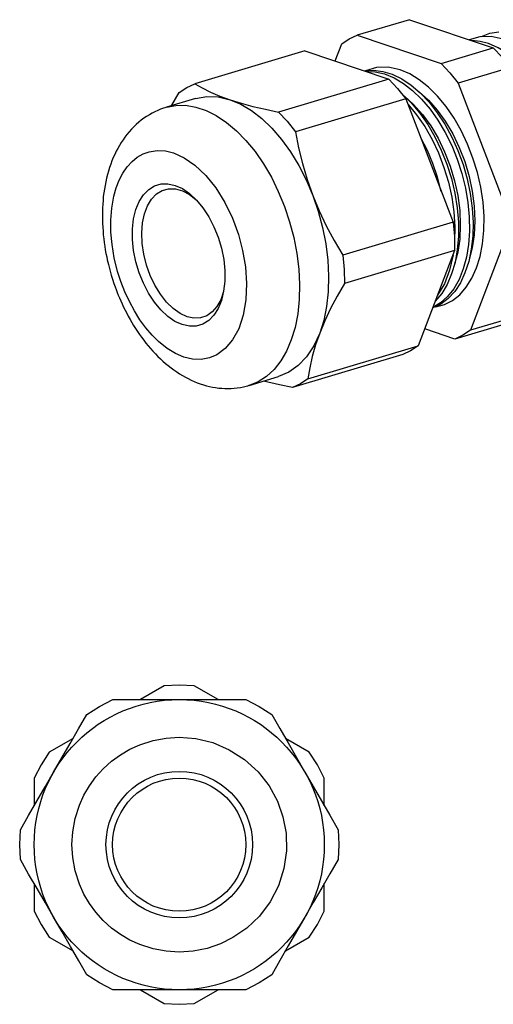
# Model space of a CAD drawing. Extents: x 5.17 to 8.69, y 9.24 to 12.39.
# Drawn here: x 5.17 to 6.57, y 9.24 to 12.15 of the extents above; entities that cross this region are included whole.
import ezdxf

# ---------------------------------------------------------------- set-up
doc = ezdxf.new("R2010")
doc.units = 0
doc.header["$MEASUREMENT"] = 0
doc.layers.get('0').update_dxf_attribs({"linetype": 'CONTINUOUS'})

msp = doc.modelspace()

# ---------------------------------------------------------------- linework, layer by layer
for p, q in [((6.3228, 12.1546), (6.1679, 12.1083)), ((6.3228, 12.1546), (6.5711, 12.0709)), ((6.1023, 12.0322), (6.1216, 12.0827)), ((6.1679, 12.1083), (6.4163, 12.0247)), ((6.0127, 12.0621), (5.6859, 11.9646)), ((6.0127, 12.0621), (6.2611, 11.9787)), ((6.4163, 12.0247), (6.5711, 12.0709)), ((6.6217, 12.0125), (6.4668, 11.9663)), ((6.2611, 11.9787), (5.9343, 11.881)), ((6.4668, 11.9663), (6.6072, 11.6004)), ((5.6886, 11.921), (5.6019, 11.8951)), ((6.3116, 11.9203), (5.9848, 11.8226)), ((6.3116, 11.9203), (6.452, 11.5542)), ((6.452, 11.5542), (6.1253, 11.4567)), ((6.6115, 11.5165), (6.5035, 11.234)), ((6.4563, 11.4702), (6.1295, 11.3727)), ((6.4563, 11.4702), (6.3487, 11.1877)), ((6.6587, 11.2802), (6.5035, 11.234)), ((6.4573, 11.208), (6.368, 11.2382)), ((6.6125, 11.2543), (6.4573, 11.208)), ((6.0216, 11.0903), (6.3487, 11.1877)), ((6.3024, 11.1621), (5.9753, 11.0643)), ((5.8477, 11.0709), (5.9343, 11.0968)), ((5.5957, 10.1805), (5.5248, 10.1398)), ((5.7552, 10.1398), (5.6843, 10.1805)), ((5.3254, 10.0246), (5.2542, 9.9836)), ((6.0255, 9.9836), (5.9546, 10.0246)), ((5.2099, 9.9068), (5.2099, 9.8248)), ((6.0701, 9.8248), (6.0701, 9.9068)), ((5.2099, 9.5945), (5.2099, 9.5125)), ((6.0701, 9.5125), (6.0701, 9.5945)), ((5.2542, 9.4357), (5.3254, 9.395)), ((5.9546, 9.395), (6.0255, 9.4357)), ((5.5248, 9.2795), (5.5957, 9.2388)), ((5.6843, 9.2388), (5.7552, 9.2795))]:
    msp.add_line(p, q)
for points in [[(6.5357, 12.1047), (6.5606, 12.1142), (6.5872, 12.1182)], [(6.1216, 12.0827), (6.144, 12.0975), (6.1679, 12.1083)], [(6.6003, 12.0968), (6.5652, 12.1047), (6.5314, 12.1041), (6.4996, 12.0952)], [(6.557, 12.0841), (6.5318, 12.0903), (6.5075, 12.0926)], [(6.7027, 11.3954), (6.7257, 11.4108), (6.7463, 11.4311), (6.7644, 11.4567), (6.7795, 11.4863), (6.7913, 11.5201), (6.7995, 11.5568), (6.8044, 11.5968), (6.8057, 11.6388), (6.8034, 11.6825), (6.7975, 11.7268), (6.788, 11.7714), (6.7752, 11.8153), (6.7595, 11.858), (6.7408, 11.899), (6.7191, 11.9374), (6.6955, 11.9725), (6.6699, 12.004), (6.643, 12.0312), (6.6148, 12.0539), (6.5859, 12.0716), (6.557, 12.0841)], [(6.5711, 12.0709), (6.5971, 12.0434), (6.6217, 12.0125)], [(6.4163, 12.0247), (6.4419, 11.9971), (6.4668, 11.9663)], [(6.1896, 12.0027), (6.2161, 12.0047), (6.2434, 12.0014), (6.2716, 11.9928), (6.2995, 11.9794), (6.3274, 11.9607), (6.3546, 11.9377), (6.3805, 11.9105), (6.4051, 11.879), (6.4278, 11.8445), (6.4481, 11.8068), (6.4661, 11.7671), (6.4816, 11.7254), (6.4937, 11.6828), (6.5029, 11.6395), (6.5088, 11.5965), (6.5111, 11.5539), (6.5101, 11.5132), (6.5058, 11.4741), (6.4983, 11.4377), (6.4871, 11.4046), (6.4734, 11.3747), (6.4566, 11.3491), (6.4369, 11.3281), (6.4153, 11.3117), (6.3917, 11.3002)], [(6.2949, 12.006), (6.2591, 12.0138), (6.2243, 12.0129), (6.1919, 12.003)], [(6.1938, 12.0014), (6.2211, 12.0001), (6.2486, 11.9938), (6.2768, 11.9823), (6.3047, 11.9659), (6.332, 11.9449), (6.3585, 11.9193), (6.3838, 11.8898), (6.4071, 11.8567), (6.4287, 11.8206), (6.4478, 11.7819), (6.4642, 11.7409), (6.478, 11.6985), (6.4885, 11.6556), (6.4957, 11.6126), (6.4996, 11.5699), (6.5003, 11.5283), (6.4973, 11.4882), (6.4914, 11.4508), (6.4819, 11.4161), (6.4694, 11.3849), (6.4537, 11.3573), (6.4356, 11.334), (6.415, 11.3153), (6.392, 11.3016)], [(6.4005, 11.3038), (6.4261, 11.3107), (6.4501, 11.3226), (6.4717, 11.3396), (6.4911, 11.3616), (6.5078, 11.3882), (6.5216, 11.4187), (6.5321, 11.4525), (6.5393, 11.4899), (6.5432, 11.5296), (6.5436, 11.5712), (6.5406, 11.6142), (6.5341, 11.6579), (6.5239, 11.7015), (6.5108, 11.7445), (6.4947, 11.7861), (6.476, 11.8262), (6.4547, 11.8632), (6.4314, 11.8974), (6.4061, 11.9279), (6.3792, 11.9545), (6.3516, 11.9764), (6.3234, 11.9938), (6.2949, 12.006)], [(5.6397, 11.9387), (5.662, 11.9538), (5.6859, 11.9646)], [(5.6859, 11.9646), (5.7083, 11.9522), (5.7329, 11.94), (5.7604, 11.9282), (5.7909, 11.9171)], [(6.2611, 11.9787), (6.287, 11.9508), (6.3116, 11.9203)], [(5.617, 11.8997), (5.618, 11.9013), (5.6397, 11.9387)], [(6.351, 11.941), (6.3785, 11.9164), (6.4045, 11.8869), (6.4287, 11.8534), (6.4507, 11.816), (6.4701, 11.776), (6.4865, 11.734), (6.4993, 11.6903), (6.5088, 11.646), (6.5147, 11.6021), (6.5167, 11.5588), (6.5147, 11.5174), (6.5088, 11.4787), (6.4996, 11.4426)], [(5.6886, 11.921), (5.7214, 11.9269), (5.7555, 11.9256), (5.7909, 11.9171)], [(5.7909, 11.9171), (5.8224, 11.9039), (5.8539, 11.8852), (5.8848, 11.8613), (5.9146, 11.8327), (5.9432, 11.7999), (5.9697, 11.7628), (5.9943, 11.7228), (6.0163, 11.6795), (6.0357, 11.6339)], [(5.7909, 11.9171), (5.8231, 11.9072), (5.8579, 11.8977), (5.8953, 11.8892), (5.9343, 11.881)], [(6.3011, 11.9338), (6.3277, 11.9079), (6.353, 11.878), (6.3766, 11.8442), (6.3979, 11.8075), (6.4169, 11.7681), (6.4333, 11.7268), (6.4468, 11.6841), (6.457, 11.6408), (6.4638, 11.5975), (6.4675, 11.5545), (6.4675, 11.5128), (6.4642, 11.4728), (6.4576, 11.4354), (6.4474, 11.401), (6.4343, 11.3701), (6.4182, 11.3432), (6.3992, 11.3206)], [(6.3077, 11.9282), (6.3349, 11.9033), (6.3612, 11.8737), (6.3854, 11.8403), (6.4074, 11.8032), (6.4268, 11.7632), (6.4432, 11.7209), (6.456, 11.6772), (6.4655, 11.6333), (6.4714, 11.589), (6.473, 11.546), (6.4714, 11.5046), (6.4655, 11.4656), (6.456, 11.4298)], [(5.6019, 11.8951), (5.5977, 11.8938), (5.5934, 11.8924), (5.5846, 11.8892), (5.5764, 11.8856), (5.5678, 11.8816), (5.5596, 11.8774), (5.5514, 11.8728), (5.5432, 11.8678), (5.5353, 11.8623), (5.5275, 11.8567), (5.5199, 11.8504), (5.5127, 11.8439), (5.5055, 11.837), (5.4983, 11.8298), (5.4914, 11.8219), (5.4848, 11.814), (5.4789, 11.8065), (5.4733, 11.7986), (5.4681, 11.7904), (5.4628, 11.7819), (5.4579, 11.7733), (5.4533, 11.7645), (5.4487, 11.7553), (5.4445, 11.7458), (5.4405, 11.7363), (5.4369, 11.7264), (5.4333, 11.7163), (5.4304, 11.7061), (5.4274, 11.6956), (5.4245, 11.6851), (5.4222, 11.6743), (5.4199, 11.6634), (5.4182, 11.6526), (5.4166, 11.6415), (5.4149, 11.6303), (5.414, 11.6191), (5.413, 11.608), (5.4126, 11.5965), (5.412, 11.585), (5.412, 11.5735), (5.412, 11.5624), (5.4123, 11.5509), (5.413, 11.5394), (5.414, 11.5279), (5.4149, 11.5165), (5.4159, 11.505), (5.4176, 11.4938), (5.4192, 11.4827), (5.4208, 11.4722), (5.4228, 11.4613), (5.4248, 11.4521), (5.4267, 11.4426), (5.4284, 11.4357), (5.43, 11.4289), (5.432, 11.421), (5.434, 11.4134), (5.4363, 11.4056), (5.4382, 11.3977)], [(5.6019, 11.8951), (5.6298, 11.9006), (5.659, 11.901), (5.6889, 11.8957), (5.7194, 11.8856), (5.7496, 11.8705), (5.7798, 11.8501), (5.8093, 11.8255), (5.8378, 11.7963), (5.8648, 11.7635), (5.89, 11.7271), (5.913, 11.6874), (5.9336, 11.6451), (5.952, 11.6011), (5.9671, 11.5555), (5.9796, 11.5089), (5.9884, 11.462), (5.9943, 11.4151), (5.9966, 11.3695), (5.9953, 11.3252), (5.9911, 11.2825), (5.9832, 11.2428), (5.972, 11.2061), (5.9579, 11.1726), (5.9409, 11.1431), (5.9209, 11.1181), (5.8985, 11.0975), (5.8743, 11.0817), (5.8477, 11.0709)], [(5.9343, 11.881), (5.9599, 11.8534), (5.9848, 11.8226)], [(6.3182, 11.9033), (6.3438, 11.8724), (6.3677, 11.8377), (6.3894, 11.7999), (6.4084, 11.7596), (6.4248, 11.7169), (6.4379, 11.6733), (6.4478, 11.629), (6.454, 11.5847), (6.457, 11.5411), (6.4563, 11.4987)], [(5.9848, 11.8226), (5.994, 11.7753), (6.0052, 11.7284), (6.0193, 11.6808), (6.0357, 11.6339)], [(6.4169, 11.6457), (6.4061, 11.6874), (6.3923, 11.7281), (6.3756, 11.7674), (6.3562, 11.8042)], [(5.6535, 11.1549), (5.6292, 11.1654), (5.6039, 11.1805), (5.5787, 11.2012), (5.5596, 11.2199), (5.5413, 11.2412), (5.5235, 11.2651), (5.5071, 11.2914), (5.492, 11.3193), (5.4786, 11.3485), (5.4671, 11.3783), (5.4573, 11.4088), (5.4474, 11.4489), (5.4409, 11.4879), (5.4376, 11.5247), (5.4372, 11.5607), (5.4402, 11.5965), (5.4461, 11.6313), (5.453, 11.6559), (5.4622, 11.6792), (5.473, 11.7002), (5.4858, 11.7186), (5.4999, 11.7343), (5.5157, 11.7471), (5.5327, 11.7566), (5.5504, 11.7632), (5.5744, 11.7668), (5.599, 11.7655), (5.6229, 11.7596)], [(5.6229, 11.7596), (5.6544, 11.7455), (5.6866, 11.7231), (5.7184, 11.6933), (5.7483, 11.6559), (5.7752, 11.6129), (5.7978, 11.5663), (5.8155, 11.5181), (5.828, 11.4702), (5.8362, 11.422), (5.8395, 11.3727), (5.8372, 11.3245), (5.8293, 11.2792), (5.8162, 11.2389), (5.7981, 11.2054), (5.7762, 11.1798), (5.7519, 11.1618)], [(5.6485, 11.251), (5.6272, 11.2605), (5.6059, 11.2753), (5.5855, 11.2943), (5.5662, 11.3173), (5.5488, 11.3439), (5.5337, 11.3734), (5.5209, 11.4046), (5.5114, 11.4374), (5.5048, 11.4705), (5.5012, 11.5033), (5.5016, 11.5352), (5.5048, 11.5647), (5.5117, 11.5919), (5.5216, 11.6159), (5.534, 11.6355), (5.5495, 11.6513), (5.5668, 11.6618), (5.5862, 11.6677), (5.6065, 11.668), (5.6279, 11.6634), (5.6495, 11.6539), (5.6708, 11.6392), (5.6912, 11.6201), (5.7102, 11.5972), (5.7276, 11.5706), (5.743, 11.5411), (5.7555, 11.5099), (5.7653, 11.4771), (5.7719, 11.4439), (5.7752, 11.4111), (5.7752, 11.3793), (5.7716, 11.3498), (5.765, 11.3226), (5.7552, 11.2986), (5.7424, 11.2789), (5.7273, 11.2632), (5.7096, 11.2527), (5.6905, 11.2468), (5.6699, 11.2464), (5.6485, 11.251)], [(5.663, 11.2743), (5.6423, 11.2838), (5.6216, 11.2986), (5.6019, 11.3176), (5.5839, 11.3409), (5.5675, 11.3675), (5.5537, 11.3967), (5.5426, 11.4275), (5.5347, 11.4597), (5.5301, 11.4915), (5.5288, 11.523), (5.5311, 11.5525), (5.537, 11.5794), (5.5458, 11.6031), (5.558, 11.6228), (5.5727, 11.6382), (5.5895, 11.6483), (5.6085, 11.6533), (5.6285, 11.6533), (5.6492, 11.6474), (5.6699, 11.6365), (5.6902, 11.6211)], [(6.0357, 11.6339), (6.0521, 11.587), (6.0649, 11.5384), (6.0747, 11.4899), (6.0806, 11.4416), (6.0829, 11.3941), (6.0819, 11.3481), (6.0767, 11.3045), (6.0685, 11.2635), (6.0564, 11.2258)], [(6.0357, 11.6339), (6.0547, 11.5886), (6.0757, 11.544), (6.0997, 11.5), (6.1253, 11.4567)], [(6.452, 11.5542), (6.4556, 11.5119), (6.4563, 11.4702)], [(6.1253, 11.4567), (6.1285, 11.4144), (6.1295, 11.3727)], [(6.4517, 11.4574), (6.4412, 11.4121), (6.4261, 11.3721), (6.4061, 11.338)], [(5.4382, 11.3977), (5.4422, 11.3852), (5.4464, 11.3731), (5.4481, 11.3678), (5.4497, 11.3629), (5.4527, 11.3547), (5.4559, 11.3465), (5.4592, 11.3383), (5.4628, 11.3298), (5.4668, 11.3209), (5.4707, 11.3121), (5.475, 11.3029), (5.4792, 11.294), (5.4842, 11.2848), (5.4888, 11.2756), (5.494, 11.2664), (5.4993, 11.2576), (5.5048, 11.2484), (5.5104, 11.2395), (5.5163, 11.2307), (5.5222, 11.2218), (5.5285, 11.2133), (5.5347, 11.2048), (5.5413, 11.1962), (5.5481, 11.188), (5.555, 11.1802), (5.5619, 11.1723), (5.5691, 11.1644), (5.5767, 11.1569), (5.5842, 11.1496), (5.5918, 11.1428), (5.5997, 11.1359), (5.6075, 11.1293), (5.6157, 11.1227), (5.6239, 11.1168), (5.6325, 11.1109), (5.6407, 11.1054), (5.6492, 11.1004), (5.6581, 11.0955), (5.6669, 11.0909), (5.6754, 11.0863), (5.6846, 11.0824), (5.6935, 11.0788), (5.7023, 11.0755), (5.7115, 11.0725), (5.7207, 11.0699), (5.7299, 11.0676), (5.7388, 11.066), (5.7479, 11.0643), (5.7571, 11.063), (5.7663, 11.0624), (5.7755, 11.0617), (5.7847, 11.0617), (5.7939, 11.062), (5.8031, 11.0624), (5.8119, 11.0634), (5.8211, 11.0647), (5.83, 11.0663), (5.8388, 11.0686), (5.8431, 11.0699), (5.8477, 11.0712)], [(6.1295, 11.3727), (6.1082, 11.3357), (6.0888, 11.2989), (6.0714, 11.2619), (6.0564, 11.2258)], [(5.7716, 11.3488), (5.763, 11.3245), (5.7519, 11.3042), (5.7378, 11.2884), (5.7214, 11.2769), (5.703, 11.2707), (5.6833, 11.2701), (5.663, 11.2743)], [(6.0564, 11.2258), (6.039, 11.188), (6.0176, 11.1556), (5.9927, 11.1296), (5.9648, 11.1096), (5.9343, 11.0968)], [(6.0564, 11.2258), (6.0442, 11.1907), (6.0344, 11.1565), (6.0268, 11.1231), (6.0216, 11.0903)], [(6.5035, 11.234), (6.4812, 11.2192), (6.4573, 11.208)], [(6.3487, 11.1877), (6.326, 11.1729), (6.3024, 11.1621)], [(5.7519, 11.1618), (5.7292, 11.1523), (5.705, 11.1477), (5.6794, 11.1487), (5.6535, 11.1549)], [(6.0216, 11.0903), (5.9993, 11.0755), (5.9753, 11.0643)], [(5.9753, 11.0643), (5.9369, 11.0722), (5.89, 11.0837)], [(5.6843, 10.1805), (5.64, 10.1828), (5.5957, 10.1805)], [(5.3661, 10.0955), (5.4035, 10.1194), (5.4428, 10.1398)], [(5.4428, 10.1398), (5.4911, 10.1398), (5.5399, 10.1398), (5.5898, 10.1398), (5.64, 10.1398)], [(5.64, 10.1398), (5.6892, 10.1398), (5.7384, 10.1398), (5.788, 10.1398), (5.8372, 10.1398)], [(5.8372, 10.1398), (5.8766, 10.1194), (5.914, 10.0955)], [(5.2676, 9.9246), (5.2922, 9.9672), (5.3168, 10.0099), (5.3414, 10.0528), (5.3661, 10.0955)], [(5.914, 10.0955), (5.9379, 10.0535), (5.9625, 10.0112), (5.9875, 9.9682), (6.0124, 9.9246)], [(5.64, 9.3914), (5.6016, 9.3937), (5.5622, 9.4009), (5.5229, 9.4137), (5.4937, 9.4268), (5.4658, 9.4432), (5.4392, 9.4626), (5.4149, 9.4846), (5.393, 9.5092), (5.3736, 9.5354), (5.3572, 9.5633), (5.3441, 9.5925), (5.3313, 9.6319), (5.3241, 9.6713), (5.3218, 9.7097), (5.3241, 9.748), (5.3313, 9.7874), (5.3441, 9.8268), (5.3572, 9.856), (5.3736, 9.8839), (5.393, 9.9104), (5.4149, 9.9347), (5.4392, 9.9567), (5.4658, 9.9761), (5.4937, 9.9925), (5.5229, 10.0056), (5.5622, 10.0184), (5.6016, 10.0256), (5.64, 10.0279)], [(5.64, 10.0279), (5.6895, 10.0243), (5.7397, 10.0122), (5.7883, 9.9912), (5.8339, 9.9623), (5.8736, 9.9259), (5.9064, 9.8842), (5.931, 9.8389), (5.9474, 9.792), (5.9566, 9.7434), (5.9579, 9.6916), (5.9504, 9.6391), (5.934, 9.5879), (5.9094, 9.54), (5.8775, 9.4977), (5.8401, 9.4619), (5.7991, 9.4341)], [(5.2542, 9.9836), (5.2302, 9.9462), (5.2099, 9.9068)], [(6.0701, 9.9068), (6.0498, 9.9462), (6.0255, 9.9836)], [(5.1692, 9.7539), (5.1931, 9.7959), (5.2178, 9.8383), (5.2424, 9.8812), (5.2676, 9.9246)], [(6.0124, 9.9246), (6.037, 9.8819), (6.0616, 9.8392), (6.0862, 9.7966), (6.1108, 9.7539)], [(5.1692, 9.6654), (5.1669, 9.7097), (5.1692, 9.7539)], [(6.1108, 9.7539), (6.1131, 9.7097), (6.1108, 9.6654)], [(5.2676, 9.4948), (5.243, 9.5374), (5.2184, 9.5801), (5.1935, 9.6227), (5.1692, 9.6654)], [(6.1108, 9.6654), (6.0869, 9.6237), (6.0623, 9.5814), (6.0373, 9.5381), (6.0124, 9.4948)], [(5.2099, 9.5125), (5.2302, 9.4731), (5.2542, 9.4357)], [(5.3661, 9.3241), (5.3421, 9.3658), (5.3175, 9.4081), (5.2926, 9.4511), (5.2676, 9.4948)], [(6.0124, 9.4948), (5.9878, 9.4521), (5.9632, 9.4094), (5.9386, 9.3665), (5.914, 9.3241)], [(6.0255, 9.4357), (6.0498, 9.4731), (6.0701, 9.5125)], [(5.7991, 9.4341), (5.7621, 9.4157), (5.7224, 9.4022), (5.6813, 9.394), (5.64, 9.3914)], [(5.4428, 9.2795), (5.4035, 9.3002), (5.3661, 9.3241)], [(5.914, 9.3241), (5.8766, 9.3002), (5.8372, 9.2795)], [(5.64, 9.2795), (5.5908, 9.2795), (5.5416, 9.2795), (5.492, 9.2795), (5.4428, 9.2795)], [(5.8372, 9.2795), (5.7886, 9.2795), (5.7401, 9.2795), (5.6902, 9.2795), (5.64, 9.2795)], [(5.5957, 9.2388), (5.64, 9.2365), (5.6843, 9.2388)]]:
    msp.add_lwpolyline(points)
for radius in [0.4301, 0.2172, 0.1975]:
    msp.add_circle((5.64, 9.7097), radius)

doc.saveas('drawing.dxf')
